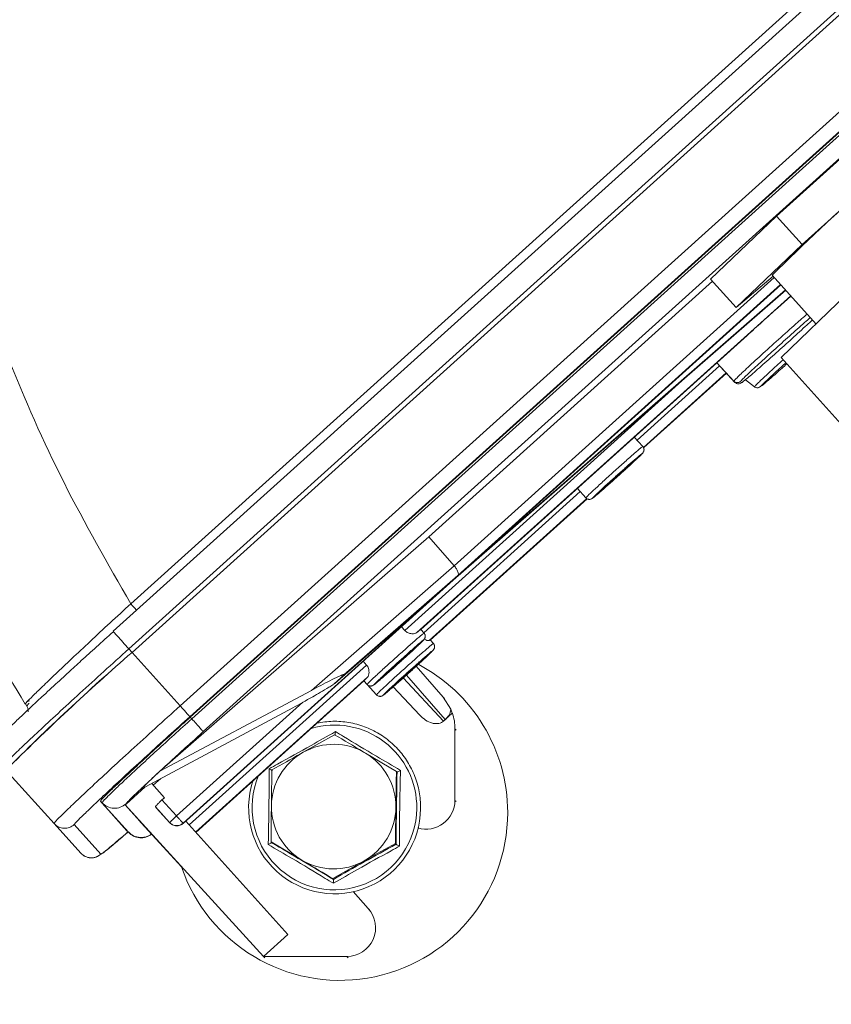
# Model space of a CAD drawing. Units: millimetres. Extents: x 4290 to 8402, y 2756 to 5612.
# Drawn here: x 4370 to 4455, y 5004 to 5107 of the extents above; entities that cross this region are included whole.
import ezdxf

# ---------------------------------------------------------------- set-up
doc = ezdxf.new("R2010")
doc.units = ezdxf.units.MM

msp = doc.modelspace()

# ---------------------------------------------------------------- linework, layer by layer
at = {"color": 7, "linetype": 'Continuous', "lineweight": 15}
for p, q in [((4578.3, 5222.05), (4379.92, 5043.38)), ((4580.28, 5219.85), (4381.9, 5041.18)), ((4381.9, 5041.18), (4580.05, 5219.64)), ((4586.13, 5212.89), (4387.98, 5034.42)), ((4463.35, 5099.46), (4449.19, 5086.71)), ((4466.03, 5096.49), (4451.87, 5083.74)), ((4449.19, 5086.71), (4442.31, 5080.12)), ((4449.19, 5086.71), (4451.87, 5083.74)), ((4451.87, 5083.74), (4444.98, 5077.15)), ((4442.31, 5080.12), (4444.98, 5077.15)), ((4444.98, 5077.15), (4448.84, 5080.42)), ((4448.74, 5080.53), (4453.32, 5075.44)), ((4412.9, 5053.24), (4442.51, 5079.9)), ((4449.64, 5079.53), (4417.44, 5050.52)), ((4415.42, 5048.71), (4450.15, 5078.96)), ((4450.12, 5078.99), (4417.44, 5050.52)), ((4450.69, 5078.36), (4449.33, 5077.14)), ((4449.67, 5071.95), (4456.55, 5078.54)), ((4446.11, 5074.23), (4412.05, 5043.56)), ((4460.37, 5060.06), (4449.67, 5071.95)), ((4442.95, 5071.39), (4444.85, 5069.35)), ((4435.33, 5062.55), (4443.96, 5070.31)), ((4445.95, 5069.63), (4446.89, 5068.89)), ((4435.23, 5062.66), (4434.34, 5063.64)), ((4428.4, 5058.29), (4429.28, 5057.3)), ((4413.04, 5042.47), (4429.41, 5057.21)), ((4384.8, 5028.77), (4412.9, 5053.24)), ((4412.9, 5053.24), (4415.54, 5050.22)), ((4387.25, 5023.34), (4415.44, 5048.72)), ((4404, 5038.83), (4415.91, 5049.2)), ((4413.92, 5047.4), (4387.23, 5023.36)), ((4403.05, 5037.94), (4413.92, 5047.4)), ((4379.92, 5043.38), (4379.98, 5043.31)), ((4410.38, 5043.46), (4410.02, 5043.85)), ((4412.39, 5043.19), (4412.05, 5043.56)), ((4413.36, 5042.1), (4413.03, 5042.48)), ((4406.39, 5039.86), (4406.04, 5040.26)), ((4414.39, 5036.49), (4411.57, 5039.74)), ((4388.55, 5022.4), (4406.11, 5038.21)), ((4404, 5038.83), (4403.06, 5037.95)), ((4406.11, 5038.21), (4406.45, 5037.83)), ((4384.8, 5028.77), (4400.63, 5037.22)), ((4406.45, 5037.83), (4407.42, 5036.75)), ((4409.17, 5037.6), (4411.95, 5034.62)), ((4409.17, 5037.59), (4411.95, 5034.62)), ((4370.93, 5036.01), (4370.75, 5035.78)), ((4370.93, 5036.01), (4371.19, 5036.14)), ((4414.39, 5036.49), (4415.19, 5035.24)), ((4370.92, 5035.58), (4370.78, 5035.81)), ((4398.68, 5035.4), (4382.78, 5026.88)), ((4415.34, 5034.84), (4415.19, 5035.24)), ((4414.41, 5034), (4414.59, 5034.16)), ((4414.59, 5034.16), (4415.34, 5034.84)), ((4415.61, 5033.22), (4415.62, 5025.74)), ((4403.05, 5032.58), (4399.77, 5030.76)), ((4409.5, 5028.75), (4406.27, 5030.67)), ((4368.74, 5028.9), (4373.76, 5023.32)), ((4382.78, 5026.88), (4384.8, 5028.77)), ((4409.57, 5028.68), (4409.5, 5028.75)), ((4384.12, 5027.32), (4384.89, 5028.01)), ((4381.29, 5025.36), (4383.28, 5027.15)), ((4383.95, 5027.51), (4385.29, 5026.02)), ((4378.59, 5025.66), (4381.37, 5022.57)), ((4385.29, 5026.02), (4385.02, 5025.78)), ((4381.29, 5025.36), (4381.19, 5025.26)), ((4383.94, 5022.21), (4381.19, 5025.27)), ((4381.19, 5025.26), (4395.63, 5009.46)), ((4384.45, 5024.92), (4384.34, 5025.05)), ((4384.34, 5025.05), (4385.82, 5023.43)), ((4384.45, 5024.92), (4385.84, 5023.4)), ((4382.74, 5023.52), (4382.67, 5023.6)), ((4376.54, 5020.24), (4373.76, 5023.32)), ((4381.53, 5022.41), (4381.37, 5022.57)), ((4382.76, 5023.5), (4382.74, 5023.52)), ((4382.76, 5023.5), (4382.84, 5023.41)), ((4387.05, 5018.81), (4382.84, 5023.41)), ((4387.5, 5023.56), (4398.15, 5011.74)), ((4383.92, 5022.24), (4383.94, 5022.21)), ((4396.41, 5021.41), (4399.62, 5019.5)), ((4396.47, 5021.34), (4396.41, 5021.41)), ((4409.47, 5021.17), (4409.4, 5021.24)), ((4402.86, 5017.58), (4406.12, 5019.42)), ((4402.92, 5017.5), (4402.86, 5017.58)), ((4404.98, 5016.23), (4406.56, 5014.47)), ((4406.68, 5014.33), (4406.56, 5014.47)), ((4395.63, 5009.46), (4398.15, 5011.74)), ((4395.75, 5009.32), (4395.63, 5009.46)), ((4404.33, 5009.46), (4395.63, 5009.46))]:
    msp.add_line(p, q, dxfattribs=at)
at = {"color": 8, "linetype": 'Continuous', "lineweight": 0}
for p, q in [((4381.77, 5046.25), (4577.7, 5222.72)), ((4381.56, 5041.55), (4579.95, 5220.23)), ((4588.77, 5214.96), (4388.14, 5034.25)), ((4386.92, 5035.6), (4585.07, 5214.07)), ((4586.09, 5212.94), (4387.94, 5034.47)), ((4589.98, 5213.62), (4389.34, 5032.91)), ((4415.54, 5050.22), (4448.94, 5080.3)), ((4415.91, 5049.2), (4449.62, 5079.55)), ((4411.65, 5043.24), (4450.67, 5078.39)), ((4415.44, 5048.72), (4450.15, 5078.96)), ((4434.64, 5063.31), (4443.25, 5071.07)), ((4442.95, 5071.39), (4444.74, 5069.48)), ((4435.3, 5062.56), (4443.93, 5070.34)), ((4410.38, 5043.46), (4439.29, 5069.5)), ((4444.85, 5069.35), (4444.74, 5069.48)), ((4445.55, 5069.32), (4445.44, 5069.45)), ((4412.35, 5043.23), (4428.7, 5057.96)), ((4412.94, 5042.42), (4429.38, 5057.23)), ((4400.63, 5037.22), (4415.54, 5050.22)), ((4413.92, 5047.4), (4403.06, 5037.95)), ((4381.9, 5041.18), (4381.56, 5041.55)), ((4381.9, 5041.18), (4386.92, 5035.6)), ((4387.86, 5023.17), (4406.39, 5039.86)), ((4406.47, 5038.58), (4388.53, 5022.42)), ((4414.41, 5034), (4410.21, 5038.51)), ((4410.54, 5038.81), (4414.59, 5034.16)), ((4386.55, 5024.11), (4399.73, 5035.98)), ((4414.51, 5036.36), (4414.39, 5036.49)), ((4388.14, 5034.25), (4387.98, 5034.42)), ((4415.61, 5033.22), (4415.74, 5033.08)), ((4378.59, 5025.66), (4378.75, 5025.49)), ((4385.02, 5025.78), (4386.55, 5024.11)), ((4415.74, 5025.61), (4415.62, 5025.74)), ((4378.75, 5025.49), (4381.53, 5022.41)), ((4381.27, 5025.38), (4381.29, 5025.36)), ((4375.87, 5023.21), (4378.65, 5020.13)), ((4385.84, 5023.4), (4385.82, 5023.43)), ((4387.23, 5023.36), (4387.25, 5023.34)), ((4404.33, 5009.46), (4404.45, 5009.32))]:
    msp.add_line(p, q, dxfattribs=at)
at = {"color": 7, "linetype": 'Continuous', "lineweight": 15, "flags": 128}
for points in [[(4434.44, 5061.29), (4434.42, 5061.25), (4434.35, 5061.18)], [(4407.97, 5038.54), (4408.09, 5038.67), (4408.47, 5039.03), (4409.04, 5039.56), (4409.72, 5040.17), (4410.41, 5040.78), (4410.99, 5041.3), (4411.39, 5041.64), (4411.53, 5041.75), (4411.41, 5041.61), (4411.03, 5041.26), (4410.46, 5040.73), (4409.78, 5040.11), (4409.09, 5039.5), (4408.51, 5038.98), (4408.11, 5038.65), (4407.97, 5038.54)]]:
    msp.add_lwpolyline(points, dxfattribs=at)
at = {"color": 7, "linetype": 'Continuous', "lineweight": 15}
for centre, radius, start, end in [((4661.23, 4865.52), 302.3, 129.3542, 134.663), ((4446.74, 5042.36), 22.34, 130.6668, 135.7993), ((4413.81, 5040.92), 3.18, 123.6053, 132.9389), ((4413.15, 5042.2), 0.307, 113.1778, 133.9945), ((4534.6, 4864.28), 233.69, 130.801, 135.2159), ((4567.95, 4828.53), 282.55, 131.1828, 134.834), ((4403.62, 5024.46), 17.5, 0, 62.664), ((4408.56, 5036.18), 3.18, 131.0782, 140.4118), ((4413.53, 5035.46), 1.68, 309.1107, 352.2606), ((4410.62, 5033.22), 5, 0.004, 18.971), ((4402.95, 5025.09), 6.5, 59.2659, 119.2653), ((4402.95, 5025.09), 6.5, 119.2623, 179.2553), ((4402.95, 5025.09), 6.5, 359.2555, 59.2632), ((4403.05, 5024.97), 8.98, 161.8395, 359.4195), ((4412.61, 5025.74), 3, 253.2718, 0.0038), ((4402.95, 5025.09), 6.5, 179.2555, 239.2632), ((4402.95, 5025.09), 6.5, 299.2623, 359.2553), ((4403.62, 5024.46), 17.5, 198.8292, 0), ((4402.95, 5025.09), 6.5, 239.2659, 299.2653), ((4404.33, 5012.46), 3, 270.0101, 42.0006)]:
    msp.add_arc(centre, radius, start, end, dxfattribs=at)
at = {"color": 8, "linetype": 'Continuous', "lineweight": 0}
for start, end in [(359.2573, 106.3433), (157.6842, 359.2664)]:
    msp.add_arc((4403.03, 5025), 8.6, start, end, dxfattribs=at)
at = {"color": 7, "linetype": 'Continuous', "lineweight": 15}
for points, knots in [([(4370.75, 5035.78), (4368.46, 5039.6), (4364.01, 5047.04), (4358.49, 5058.45), (4354.87, 5067.23), (4352.65, 5073.38), (4351.43, 5076.97), (4350.3, 5080.51), (4349.27, 5084), (4348.33, 5087.43), (4347.47, 5090.8), (4346.2, 5096.14), (4344.73, 5103.47), (4343.35, 5112.79), (4342.45, 5121.99), (4342, 5131.05), (4341.99, 5139.93), (4342.38, 5148.62), (4343.29, 5158.67), (4344.97, 5170.03), (4347.73, 5182.6), (4351.29, 5194.79), (4355.58, 5206.55), (4361.09, 5219.01), (4368.05, 5232.04), (4376.73, 5245.38), (4386.38, 5257.94), (4393.62, 5265.56), (4397.23, 5269.35)], [0, 0, 0, 0, 0.052653, 0.102561, 0.149724, 0.16499, 0.179944, 0.194587, 0.208918, 0.222939, 0.236647, 0.250045, 0.287897, 0.325038, 0.361468, 0.397187, 0.432194, 0.46649, 0.500075, 0.55147, 0.602166, 0.652163, 0.70146, 0.750059, 0.813136, 0.875818, 0.938106, 1, 1, 1, 1]), ([(4452.94, 5075.87), (4452.75, 5075.7), (4452.34, 5075.32), (4451.37, 5074.43), (4449.99, 5073.17), (4448.59, 5071.92), (4447.56, 5071.02), (4446.86, 5070.4), (4446.28, 5069.9), (4445.72, 5069.43), (4445.62, 5069.36), (4445.55, 5069.32)], [0, 0, 0, 0, 0.07478, 0.161938, 0.323848, 0.485757, 0.572915, 0.661924, 0.750932, 0.838091, 1, 1, 1, 1]), ([(4450.27, 5071.28), (4450.1, 5071.13), (4449.7, 5070.77), (4449.13, 5070.27), (4448.57, 5069.77), (4448.11, 5069.38), (4447.66, 5069), (4447.58, 5068.95), (4447.53, 5068.92)], [0, 0, 0, 0, 0.10878, 0.259832, 0.41409, 0.568348, 0.7194, 1, 1, 1, 1]), ([(4446.89, 5068.89), (4446.92, 5068.87), (4446.97, 5068.84), (4447.09, 5068.79), (4447.17, 5068.79), (4447.22, 5068.79)], [0, 0, 0, 0, 0.269971, 0.525105, 1, 1, 1, 1]), ([(4447.22, 5068.79), (4447.22, 5068.79), (4447.27, 5068.78), (4447.43, 5068.85), (4447.5, 5068.91), (4447.56, 5068.95)], [0, 0, 0, 0, 0.00273, 0.191286, 1, 1, 1, 1]), ([(4435.31, 5062.13), (4435.32, 5062.13), (4435.32, 5062.15), (4435.34, 5062.19), (4435.35, 5062.25), (4435.36, 5062.35), (4435.34, 5062.46), (4435.29, 5062.57), (4435.25, 5062.63), (4435.22, 5062.66)], [0, 0, 0, 0, 0.039469, 0.129396, 0.234633, 0.385278, 0.639304, 0.806701, 1, 1, 1, 1]), ([(4429.99, 5057.27), (4430.03, 5057.3), (4430.09, 5057.34), (4430.42, 5057.62), (4430.76, 5057.91), (4431.18, 5058.28), (4431.79, 5058.82), (4432.63, 5059.57), (4433.46, 5060.32), (4434.06, 5060.87), (4434.47, 5061.25), (4434.8, 5061.56), (4435.11, 5061.86), (4435.16, 5061.92), (4435.19, 5061.95)], [0, 0, 0, 0, 0.119721, 0.184836, 0.25, 0.315115, 0.380279, 0.5, 0.619721, 0.684836, 0.75, 0.815115, 0.880279, 1, 1, 1, 1]), ([(4433.04, 5059.94), (4433.07, 5059.97), (4433.29, 5060.17), (4433.68, 5060.52), (4434.17, 5060.97), (4434.59, 5061.36), (4434.94, 5061.69), (4435.16, 5061.92), (4435.24, 5062), (4435.3, 5062.1), (4435.31, 5062.12), (4435.31, 5062.13)], [0, 0, 0, 0, 0.029127, 0.183088, 0.337074, 0.491086, 0.650677, 0.828491, 0.973801, 0.99517, 1, 1, 1, 1]), ([(4434.31, 5061.17), (4434.31, 5061.17), (4434.31, 5061.17), (4434.26, 5061.14), (4434.08, 5060.98), (4433.68, 5060.64), (4433.17, 5060.19), (4432.58, 5059.67), (4432, 5059.14), (4431.49, 5058.66), (4431.1, 5058.3), (4430.89, 5058.1), (4430.87, 5058.07), (4430.86, 5058.06)], [0, 0, 0, 0, 0.010188, 0.063425, 0.171051, 0.278667, 0.386195, 0.493972, 0.601796, 0.709595, 0.817238, 0.924805, 1, 1, 1, 1]), ([(4429.82, 5057.17), (4429.83, 5057.18), (4429.95, 5057.22), (4429.97, 5057.26), (4430.21, 5057.43), (4430.52, 5057.71), (4431, 5058.12), (4431.48, 5058.55), (4432.02, 5059.02), (4432.55, 5059.5), (4432.88, 5059.8), (4433.04, 5059.94)], [0, 0, 0, 0, 0.0104891, 0.1051079, 0.2117301, 0.3869807, 0.515543, 0.64285, 0.7699852, 0.897013, 1, 1, 1, 1]), ([(4429.28, 5057.31), (4429.33, 5057.27), (4429.41, 5057.19), (4429.54, 5057.15), (4429.64, 5057.14), (4429.72, 5057.14), (4429.79, 5057.16), (4429.81, 5057.17), (4429.82, 5057.17)], [0, 0, 0, 0, 0.285117, 0.49049, 0.627561, 0.733484, 0.905276, 1, 1, 1, 1]), ([(4415.54, 5050.22), (4415.58, 5050.17), (4415.67, 5050.06), (4415.78, 5049.9), (4415.87, 5049.74), (4415.95, 5049.55), (4416, 5049.34), (4415.94, 5049.24), (4415.91, 5049.2)], [0, 0, 0, 0, 0.1273304, 0.2544669, 0.3753051, 0.5035645, 0.7516243, 1, 1, 1, 1]), ([(4379.95, 5043.34), (4379.36, 5042.81), (4378.22, 5041.79), (4376.65, 5040.36), (4375.31, 5039.13), (4373.91, 5037.85), (4372.56, 5036.6), (4371.26, 5035.4), (4370.16, 5034.35), (4369.47, 5033.72), (4368.78, 5032.96), (4368.18, 5032.02), (4367.93, 5030.97), (4368.05, 5030.02), (4368.31, 5029.58), (4368.44, 5029.35)], [0, 0, 0, 0, 0.096256, 0.183249, 0.2609, 0.329248, 0.437894, 0.526177, 0.620599, 0.721546, 0.776314, 0.839139, 0.913147, 0.955013, 1, 1, 1, 1]), ([(4411.65, 5043.24), (4411.58, 5043.2), (4411.44, 5043.12), (4411.11, 5043.11), (4410.79, 5043.18), (4410.54, 5043.3), (4410.43, 5043.41), (4410.38, 5043.46)], [0, 0, 0, 0, 0.2499626, 0.5000731, 0.7497058, 0.8788625, 1, 1, 1, 1]), ([(4412.48, 5042.66), (4412.48, 5042.66), (4412.48, 5042.68), (4412.5, 5042.72), (4412.51, 5042.78), (4412.52, 5042.88), (4412.5, 5042.99), (4412.46, 5043.1), (4412.41, 5043.16), (4412.39, 5043.19)], [0, 0, 0, 0, 0.039469, 0.129396, 0.234633, 0.385278, 0.639304, 0.806701, 1, 1, 1, 1]), ([(4407.15, 5037.8), (4407.19, 5037.82), (4407.25, 5037.86), (4407.58, 5038.15), (4407.93, 5038.44), (4408.35, 5038.81), (4408.96, 5039.35), (4409.79, 5040.09), (4410.62, 5040.85), (4411.22, 5041.4), (4411.63, 5041.78), (4411.96, 5042.09), (4412.27, 5042.39), (4412.32, 5042.45), (4412.35, 5042.48)], [0, 0, 0, 0, 0.119721, 0.184836, 0.25, 0.315115, 0.380279, 0.5, 0.619721, 0.684836, 0.75, 0.815115, 0.880279, 1, 1, 1, 1]), ([(4410.2, 5040.47), (4410.23, 5040.5), (4410.45, 5040.7), (4410.84, 5041.05), (4411.33, 5041.5), (4411.75, 5041.89), (4412.1, 5042.22), (4412.33, 5042.45), (4412.4, 5042.53), (4412.46, 5042.63), (4412.47, 5042.65), (4412.48, 5042.66)], [0, 0, 0, 0, 0.029127, 0.183088, 0.337074, 0.491086, 0.650677, 0.828491, 0.973801, 0.99517, 1, 1, 1, 1]), ([(4412.42, 5042.56), (4412.47, 5042.53), (4412.62, 5042.44), (4412.82, 5042.39), (4412.9, 5042.41), (4412.94, 5042.42)], [0, 0, 0, 0, 0.199916, 0.600014, 1, 1, 1, 1]), ([(4413.45, 5041.57), (4413.45, 5041.58), (4413.46, 5041.59), (4413.47, 5041.63), (4413.49, 5041.7), (4413.5, 5041.8), (4413.48, 5041.91), (4413.43, 5042.02), (4413.39, 5042.08), (4413.36, 5042.11)], [0, 0, 0, 0, 0.039469, 0.129396, 0.234633, 0.385278, 0.639304, 0.806701, 1, 1, 1, 1]), ([(4408.12, 5036.72), (4408.16, 5036.74), (4408.23, 5036.78), (4408.56, 5037.06), (4408.9, 5037.36), (4409.32, 5037.73), (4409.93, 5038.27), (4410.77, 5039.01), (4411.6, 5039.76), (4412.2, 5040.32), (4412.61, 5040.69), (4412.94, 5041), (4413.25, 5041.31), (4413.3, 5041.36), (4413.33, 5041.4)], [0, 0, 0, 0, 0.119721, 0.184836, 0.25, 0.315115, 0.380279, 0.5, 0.619721, 0.684836, 0.75, 0.815115, 0.880279, 1, 1, 1, 1]), ([(4411.17, 5039.38), (4411.21, 5039.42), (4411.43, 5039.62), (4411.82, 5039.97), (4412.31, 5040.42), (4412.73, 5040.81), (4413.07, 5041.14), (4413.3, 5041.36), (4413.38, 5041.44), (4413.44, 5041.54), (4413.45, 5041.57), (4413.45, 5041.57)], [0, 0, 0, 0, 0.029127, 0.183088, 0.337074, 0.491086, 0.650677, 0.828491, 0.973801, 0.99517, 1, 1, 1, 1]), ([(4406.99, 5037.7), (4407, 5037.71), (4407.11, 5037.74), (4407.14, 5037.79), (4407.37, 5037.96), (4407.69, 5038.24), (4408.16, 5038.65), (4408.65, 5039.08), (4409.18, 5039.55), (4409.71, 5040.03), (4410.05, 5040.33), (4410.2, 5040.47)], [0, 0, 0, 0, 0.0104891, 0.1051079, 0.2117301, 0.3869807, 0.515543, 0.64285, 0.7699852, 0.897013, 1, 1, 1, 1]), ([(4412.45, 5040.61), (4412.45, 5040.61), (4412.45, 5040.61), (4412.4, 5040.58), (4412.21, 5040.43), (4411.82, 5040.09), (4411.3, 5039.63), (4410.72, 5039.11), (4410.14, 5038.58), (4409.62, 5038.11), (4409.23, 5037.75), (4409.03, 5037.54), (4409.01, 5037.52), (4409, 5037.5)], [0, 0, 0, 0, 0.0101881, 0.0634253, 0.1710512, 0.2786668, 0.3861954, 0.4939715, 0.6017958, 0.7095951, 0.8172375, 0.9248047, 1, 1, 1, 1]), ([(4406.39, 5039.86), (4406.43, 5039.81), (4406.52, 5039.69), (4406.62, 5039.42), (4406.66, 5039.1), (4406.61, 5038.77), (4406.52, 5038.64), (4406.47, 5038.58)], [0, 0, 0, 0, 0.121125, 0.250293, 0.499926, 0.750037, 1, 1, 1, 1]), ([(4407.96, 5036.62), (4407.97, 5036.62), (4408.08, 5036.66), (4408.11, 5036.71), (4408.35, 5036.88), (4408.66, 5037.15), (4409.13, 5037.56), (4409.62, 5037.99), (4410.16, 5038.47), (4410.69, 5038.94), (4411.02, 5039.25), (4411.17, 5039.38)], [0, 0, 0, 0, 0.010489, 0.105108, 0.21173, 0.386981, 0.515543, 0.64285, 0.769985, 0.897013, 1, 1, 1, 1]), ([(4400.63, 5037.22), (4401.29, 5037.57), (4402.27, 5038.09), (4403.32, 5038.6), (4403.8, 5038.81), (4404, 5038.89), (4404.04, 5038.88), (4404.03, 5038.85), (4404.01, 5038.84), (4404, 5038.83)], [0, 0, 0, 0, 0.500225, 0.750337, 0.875362, 0.955649, 0.981005, 0.990989, 1, 1, 1, 1]), ([(4403.06, 5037.95), (4403.05, 5037.94), (4403.03, 5037.92), (4402.96, 5037.87), (4402.76, 5037.73), (4401.97, 5037.23), (4400.56, 5036.43), (4399.37, 5035.77), (4398.68, 5035.4)], [0, 0, 0, 0, 0.009007, 0.01899, 0.044356, 0.124702, 0.499523, 1, 1, 1, 1]), ([(4406.44, 5037.84), (4406.49, 5037.79), (4406.57, 5037.72), (4406.7, 5037.68), (4406.8, 5037.67), (4406.88, 5037.67), (4406.95, 5037.69), (4406.98, 5037.7), (4406.99, 5037.7)], [0, 0, 0, 0, 0.2851172, 0.4904896, 0.6275613, 0.7334844, 0.9052756, 1, 1, 1, 1]), ([(4407.42, 5036.75), (4407.47, 5036.71), (4407.55, 5036.64), (4407.68, 5036.6), (4407.77, 5036.59), (4407.86, 5036.59), (4407.92, 5036.6), (4407.95, 5036.61), (4407.96, 5036.62)], [0, 0, 0, 0, 0.285117, 0.49049, 0.627561, 0.733484, 0.905276, 1, 1, 1, 1]), ([(4370.92, 5035.58), (4370.98, 5035.48), (4371.07, 5035.29), (4371.06, 5035.08), (4371.06, 5034.99)], [0, 0, 0, 0, 0.564965, 1, 1, 1, 1]), ([(4387.98, 5034.42), (4387.4, 5033.9), (4386.2, 5032.82), (4384.43, 5031.21), (4382.74, 5029.65), (4381.23, 5028.25), (4380.01, 5027.11), (4379.16, 5026.29), (4378.66, 5025.78), (4378.61, 5025.7), (4378.59, 5025.66)], [0, 0, 0, 0, 0.116516, 0.240011, 0.368641, 0.5, 0.631359, 0.759989, 0.883484, 1, 1, 1, 1]), ([(4412.03, 5024.87), (4412.03, 5025.18), (4412.01, 5026.05), (4411.74, 5027.46), (4411.13, 5029.04), (4410.23, 5030.48), (4409.08, 5031.72), (4407.72, 5032.73), (4406.2, 5033.47), (4404.56, 5033.91), (4402.87, 5034.05), (4401.76, 5033.89), (4401.22, 5033.8)], [0, 0, 0, 0, 0.056861, 0.161717, 0.266682, 0.371647, 0.476612, 0.581576, 0.686541, 0.791505, 0.89647, 1, 1, 1, 1]), ([(4411.95, 5034.62), (4412.14, 5034.44), (4412.52, 5034.08), (4413.12, 5033.81), (4413.61, 5033.73), (4413.92, 5033.76), (4414.2, 5033.84), (4414.34, 5033.95), (4414.41, 5034)], [0, 0, 0, 0, 0.282567, 0.563849, 0.692734, 0.805781, 0.905642, 1, 1, 1, 1]), ([(4414.91, 5034.52), (4414.89, 5034.49), (4414.87, 5034.46), (4414.86, 5034.42), (4414.86, 5034.41), (4414.86, 5034.41), (4414.86, 5034.41)], [0, 0, 0, 0, 0.645346, 0.84404, 0.923954, 1, 1, 1, 1]), ([(4403.12, 5032.51), (4403.12, 5032.52), (4403.12, 5032.53), (4403.12, 5032.61), (4403.12, 5032.74), (4403.13, 5032.85), (4403.13, 5032.91), (4403.13, 5032.91)], [0, 0, 0, 0, 0.23614, 0.471311, 0.732321, 0.993287, 1, 1, 1, 1]), ([(4406.27, 5030.67), (4406.19, 5030.72), (4405.1, 5031.37), (4404.04, 5032), (4403.05, 5032.58)], [0, 0, 0, 0, 0.0702148, 1, 1, 1, 1]), ([(4399.77, 5030.76), (4399.69, 5030.71), (4398.59, 5030.09), (4397.51, 5029.48), (4396.5, 5028.92)], [0, 0, 0, 0, 0.070215, 1, 1, 1, 1]), ([(4396.23, 5029.04), (4396.23, 5029.04), (4396.28, 5029.01), (4396.37, 5028.96), (4396.48, 5028.89), (4396.55, 5028.85), (4396.56, 5028.85), (4396.57, 5028.84)], [0, 0, 0, 0, 0.006713, 0.267679, 0.528689, 0.76386, 1, 1, 1, 1]), ([(4396.5, 5028.92), (4396.49, 5027.98), (4396.47, 5026.75), (4396.45, 5025.48), (4396.45, 5025.17)], [0, 0, 0, 0, 0.758149, 1, 1, 1, 1]), ([(4409.45, 5025), (4409.45, 5025.31), (4409.47, 5026.58), (4409.49, 5027.81), (4409.5, 5028.75)], [0, 0, 0, 0, 0.2418514, 1, 1, 1, 1]), ([(4409.57, 5028.68), (4409.57, 5028.68), (4409.58, 5028.68), (4409.66, 5028.72), (4409.78, 5028.79), (4409.87, 5028.84), (4409.93, 5028.87), (4409.93, 5028.87)], [0, 0, 0, 0, 0.2361399, 0.4713108, 0.7323209, 0.9932871, 1, 1, 1, 1]), ([(4384.34, 5025.05), (4384.33, 5025.06), (4384.33, 5025.07), (4384.38, 5025.15), (4384.48, 5025.26), (4384.62, 5025.4), (4384.78, 5025.56), (4384.92, 5025.7), (4385.02, 5025.78)], [0, 0, 0, 0, 0.1403776, 0.2805198, 0.5001713, 0.627689, 0.7554905, 1, 1, 1, 1]), ([(4396.45, 5025.17), (4396.44, 5024.18), (4396.42, 5022.91), (4396.41, 5021.69), (4396.41, 5021.41)], [0, 0, 0, 0, 0.7762867, 1, 1, 1, 1]), ([(4409.4, 5021.24), (4409.41, 5021.52), (4409.42, 5022.75), (4409.43, 5024.02), (4409.45, 5025)], [0, 0, 0, 0, 0.2237133, 1, 1, 1, 1]), ([(4376.75, 5020.04), (4376.93, 5019.94), (4377.28, 5019.74), (4377.93, 5019.75), (4378.34, 5019.92), (4378.72, 5020.16), (4379.1, 5020.44), (4379.48, 5020.76), (4380.12, 5021.3), (4380.78, 5021.86), (4381.34, 5022.34), (4381.48, 5022.46)], [0, 0, 0, 0, 0.0697998, 0.1359047, 0.2643535, 0.3831332, 0.485814, 0.5909161, 0.7397878, 0.9341887, 1, 1, 1, 1]), ([(4378.65, 5020.13), (4378.71, 5020.16), (4378.84, 5020.21), (4379.7, 5020.92), (4380.61, 5021.68), (4381.34, 5022.31), (4381.49, 5022.44)], [0, 0, 0, 0, 0.302729, 0.612017, 0.921306, 1, 1, 1, 1]), ([(4381.56, 5022.41), (4381.66, 5022.32), (4381.86, 5022.14), (4382.21, 5021.96), (4382.58, 5021.87), (4383.07, 5021.85), (4383.56, 5021.97), (4383.83, 5022.15), (4383.93, 5022.22)], [0, 0, 0, 0, 0.135278, 0.268518, 0.402049, 0.538457, 0.826553, 1, 1, 1, 1]), ([(4396.12, 5021.13), (4396.12, 5021.13), (4396.17, 5021.16), (4396.27, 5021.22), (4396.38, 5021.28), (4396.46, 5021.33), (4396.47, 5021.33), (4396.47, 5021.34)], [0, 0, 0, 0, 0.006713, 0.267679, 0.528689, 0.76386, 1, 1, 1, 1]), ([(4406.12, 5019.42), (4406.2, 5019.46), (4407.31, 5020.08), (4408.39, 5020.68), (4409.4, 5021.24)], [0, 0, 0, 0, 0.0702148, 1, 1, 1, 1]), ([(4409.47, 5021.17), (4409.47, 5021.17), (4409.49, 5021.16), (4409.56, 5021.11), (4409.68, 5021.05), (4409.77, 5020.99), (4409.82, 5020.96), (4409.82, 5020.96)], [0, 0, 0, 0, 0.23614, 0.471311, 0.732321, 0.993287, 1, 1, 1, 1]), ([(4399.62, 5019.5), (4399.7, 5019.46), (4400.79, 5018.81), (4401.86, 5018.17), (4402.86, 5017.58)], [0, 0, 0, 0, 0.0702148, 1, 1, 1, 1]), ([(4402.92, 5017.09), (4402.92, 5017.09), (4402.92, 5017.15), (4402.92, 5017.26), (4402.92, 5017.39), (4402.92, 5017.48), (4402.92, 5017.5), (4402.92, 5017.5)], [0, 0, 0, 0, 0.006713, 0.267679, 0.528689, 0.76386, 1, 1, 1, 1])]:
    msp.add_open_spline(points, degree=3, knots=knots, dxfattribs=at)
at = {"color": 8, "linetype": 'Continuous', "lineweight": 0}
for points, knots in [([(4407.27, 5259.11), (4403.96, 5255.62), (4397.33, 5248.64), (4388.53, 5237.16), (4380.65, 5225.05), (4373.81, 5212.31), (4368.05, 5199.06), (4363.41, 5185.37), (4359.92, 5171.35), (4357.61, 5157.08), (4356.49, 5142.68), (4356.56, 5128.23), (4357.84, 5113.84), (4360.3, 5099.6), (4363.94, 5085.62), (4368.74, 5072), (4374.58, 5058.77), (4379.37, 5050.43), (4381.77, 5046.25)], [0, 0, 0, 0, 0.062517, 0.124982, 0.187474, 0.249966, 0.31246, 0.374956, 0.437453, 0.499952, 0.562452, 0.624954, 0.687458, 0.749964, 0.812471, 0.87498, 0.937489, 1, 1, 1, 1]), ([(4444.74, 5069.48), (4444.8, 5069.56), (4444.92, 5069.71), (4445.99, 5070.72), (4447.54, 5072.15), (4449.38, 5073.82), (4451.13, 5075.39), (4452.01, 5076.15), (4452.38, 5076.48)], [0, 0, 0, 0, 0.173722, 0.347445, 0.521167, 0.694889, 0.868612, 1, 1, 1, 1]), ([(4445.44, 5069.45), (4445.49, 5069.51), (4445.56, 5069.61), (4446.09, 5070.12), (4446.64, 5070.63), (4447.33, 5071.27), (4448.34, 5072.2), (4449.73, 5073.46), (4451.12, 5074.7), (4452.11, 5075.58), (4452.53, 5075.94), (4452.72, 5076.11)], [0, 0, 0, 0, 0.161909, 0.249068, 0.338076, 0.427085, 0.514243, 0.676152, 0.838062, 0.92522, 1, 1, 1, 1]), ([(4446.89, 5068.89), (4446.94, 5068.96), (4447.04, 5069.08), (4447.91, 5069.9), (4448.92, 5070.84), (4449.65, 5071.5), (4449.88, 5071.71)], [0, 0, 0, 0, 0.288418, 0.576835, 0.865253, 1, 1, 1, 1]), ([(4447.53, 5068.92), (4447.57, 5068.97), (4447.63, 5069.04), (4448.05, 5069.45), (4448.49, 5069.86), (4449.04, 5070.37), (4449.6, 5070.88), (4450, 5071.24), (4450.17, 5071.4)], [0, 0, 0, 0, 0.2806, 0.431652, 0.58591, 0.740168, 0.89122, 1, 1, 1, 1]), ([(4435.19, 5061.95), (4435.15, 5061.93), (4435.09, 5061.89), (4434.75, 5061.61), (4434.41, 5061.31), (4433.99, 5060.95), (4433.38, 5060.41), (4432.55, 5059.66), (4431.72, 5058.91), (4431.11, 5058.36), (4430.71, 5057.98), (4430.38, 5057.67), (4430.06, 5057.36), (4430.02, 5057.31), (4429.99, 5057.27)], [0, 0, 0, 0, 0.119721, 0.184836, 0.25, 0.315115, 0.380279, 0.5, 0.619721, 0.684836, 0.75, 0.815115, 0.880279, 1, 1, 1, 1]), ([(4381.77, 5046.25), (4381.04, 5045.58), (4379.59, 5044.24), (4377.5, 5042.3), (4375.57, 5040.49), (4373.88, 5038.89), (4372.5, 5037.58), (4371.46, 5036.56), (4371.11, 5036.19), (4370.93, 5036.01)], [0, 0, 0, 0, 0.1429631, 0.2859474, 0.4288986, 0.5718429, 0.7146366, 0.8572924, 1, 1, 1, 1]), ([(4379.98, 5043.31), (4379.99, 5043.29), (4380.03, 5043.25), (4380.37, 5042.88), (4380.91, 5042.28), (4381.35, 5041.79), (4381.56, 5041.55)], [0, 0, 0, 0, 0.1386416, 0.4257611, 0.7128805, 1, 1, 1, 1]), ([(4412.35, 5042.48), (4412.31, 5042.46), (4412.25, 5042.42), (4411.92, 5042.14), (4411.57, 5041.84), (4411.15, 5041.47), (4410.54, 5040.93), (4409.71, 5040.19), (4408.88, 5039.44), (4408.28, 5038.88), (4407.87, 5038.51), (4407.54, 5038.2), (4407.23, 5037.89), (4407.18, 5037.84), (4407.15, 5037.8)], [0, 0, 0, 0, 0.119721, 0.184836, 0.25, 0.315115, 0.380279, 0.5, 0.619721, 0.684836, 0.75, 0.815115, 0.880279, 1, 1, 1, 1]), ([(4381.56, 5041.55), (4380.69, 5040.76), (4378.94, 5039.18), (4376.43, 5036.89), (4374.12, 5034.78), (4372.11, 5032.91), (4370.46, 5031.36), (4369.27, 5030.22), (4368.6, 5029.55), (4368.53, 5029.44), (4368.51, 5029.41)], [0, 0, 0, 0, 0.133413, 0.266826, 0.400238, 0.533651, 0.667064, 0.800477, 0.933889, 1, 1, 1, 1]), ([(4413.33, 5041.4), (4413.29, 5041.38), (4413.22, 5041.34), (4412.89, 5041.05), (4412.55, 5040.76), (4412.13, 5040.39), (4411.52, 5039.85), (4410.68, 5039.11), (4409.85, 5038.35), (4409.25, 5037.8), (4408.84, 5037.42), (4408.51, 5037.11), (4408.2, 5036.81), (4408.15, 5036.75), (4408.12, 5036.72)], [0, 0, 0, 0, 0.119721, 0.184836, 0.25, 0.315115, 0.380279, 0.5, 0.619721, 0.684836, 0.75, 0.815115, 0.880279, 1, 1, 1, 1]), ([(4370.92, 5035.58), (4370.92, 5035.58), (4370.93, 5035.59), (4370.98, 5035.67), (4371.05, 5035.76), (4371.13, 5035.87), (4371.14, 5035.88)], [0, 0, 0, 0, 0.231435, 0.461539, 0.923093, 1, 1, 1, 1]), ([(4387.94, 5034.47), (4387.19, 5033.8), (4385.66, 5032.41), (4383.38, 5030.34), (4381.2, 5028.34), (4379.27, 5026.55), (4377.7, 5025.07), (4376.61, 5024.02), (4375.96, 5023.36), (4375.9, 5023.26), (4375.87, 5023.21)], [0, 0, 0, 0, 0.116516, 0.2400113, 0.3686408, 0.5, 0.6313592, 0.7599887, 0.883484, 1, 1, 1, 1]), ([(4378.75, 5025.49), (4378.78, 5025.53), (4378.83, 5025.62), (4379.37, 5026.16), (4380.22, 5026.99), (4381.39, 5028.09), (4382.83, 5029.42), (4384.48, 5030.93), (4386.27, 5032.56), (4387.52, 5033.69), (4388.14, 5034.25)], [0, 0, 0, 0, 0.125, 0.25, 0.375, 0.5, 0.625, 0.75, 0.875, 1, 1, 1, 1]), ([(4389.34, 5032.91), (4388.84, 5032.46), (4387.81, 5031.53), (4386.29, 5030.15), (4384.83, 5028.81), (4383.54, 5027.61), (4382.49, 5026.63), (4381.76, 5025.92), (4381.33, 5025.48), (4381.29, 5025.42), (4381.27, 5025.38)], [0, 0, 0, 0, 0.116516, 0.240011, 0.368641, 0.5, 0.631359, 0.759989, 0.883484, 1, 1, 1, 1]), ([(4396.23, 5029.04), (4396.51, 5029.2), (4397.95, 5030), (4400.29, 5031.3), (4402.29, 5032.43), (4403.13, 5032.91)], [0, 0, 0, 0, 0.125752, 0.631058, 1, 1, 1, 1]), ([(4403.13, 5032.91), (4403.41, 5032.74), (4404.81, 5031.89), (4407.1, 5030.52), (4409.09, 5029.36), (4409.93, 5028.87)], [0, 0, 0, 0, 0.125752, 0.631058, 1, 1, 1, 1]), ([(4396.12, 5021.13), (4396.13, 5021.46), (4396.16, 5023.11), (4396.21, 5025.79), (4396.22, 5028.08), (4396.23, 5029.04)], [0, 0, 0, 0, 0.125752, 0.631058, 1, 1, 1, 1]), ([(4409.93, 5028.87), (4409.92, 5028.54), (4409.88, 5026.9), (4409.83, 5024.22), (4409.83, 5021.93), (4409.82, 5020.96)], [0, 0, 0, 0, 0.125752, 0.631058, 1, 1, 1, 1]), ([(4409.47, 5021.17), (4409.48, 5022.4), (4409.51, 5024.91), (4409.55, 5027.41), (4409.57, 5028.68)], [0, 0, 0, 0, 0.492207, 1, 1, 1, 1]), ([(4402.92, 5017.09), (4402.64, 5017.26), (4401.23, 5018.12), (4398.93, 5019.5), (4396.96, 5020.65), (4396.12, 5021.13)], [0, 0, 0, 0, 0.125752, 0.631058, 1, 1, 1, 1]), ([(4396.47, 5021.34), (4397.53, 5020.71), (4399.67, 5019.44), (4401.83, 5018.15), (4402.92, 5017.5)], [0, 0, 0, 0, 0.492207, 1, 1, 1, 1]), ([(4402.92, 5017.5), (4403.99, 5018.11), (4406.17, 5019.33), (4408.36, 5020.55), (4409.47, 5021.17)], [0, 0, 0, 0, 0.492207, 1, 1, 1, 1]), ([(4409.82, 5020.96), (4409.54, 5020.8), (4408.09, 5020.01), (4405.75, 5018.72), (4403.76, 5017.57), (4402.92, 5017.09)], [0, 0, 0, 0, 0.125752, 0.631058, 1, 1, 1, 1]), ([(4327.61, 5020.46), (4327.69, 5015.19), (4327.85, 5004.61), (4329.13, 4988.62), (4331.23, 4972.46), (4334.26, 4956.14), (4338.23, 4939.76), (4343.16, 4923.4), (4348.84, 4907.79), (4355.11, 4893.03), (4361.88, 4879.09), (4369.39, 4865.44), (4377.65, 4852.07), (4386.62, 4839.1), (4396.3, 4826.53), (4406.62, 4814.46), (4417.58, 4802.93), (4429.12, 4791.97), (4441.19, 4781.64), (4453.75, 4771.97), (4466.73, 4763), (4480.1, 4754.74), (4493.75, 4747.23), (4507.69, 4740.46), (4522.44, 4734.19), (4538.05, 4728.51), (4554.41, 4723.57), (4570.8, 4719.6), (4587.11, 4716.57), (4603.27, 4714.48), (4619.26, 4713.19), (4629.85, 4713.03), (4635.12, 4712.96)], [0, 0, 0, 0, 0.032731, 0.065743, 0.099569, 0.133914, 0.168746, 0.204255, 0.239978, 0.271886, 0.303795, 0.336207, 0.368619, 0.401376, 0.434134, 0.467067, 0.5, 0.532932, 0.565866, 0.598622, 0.63138, 0.663792, 0.696205, 0.728113, 0.760022, 0.795744, 0.831254, 0.866085, 0.90043, 0.934257, 0.967269, 1, 1, 1, 1])]:
    msp.add_open_spline(points, degree=3, knots=knots, dxfattribs=at)
at = {"color": 7, "linetype": 'Continuous', "lineweight": 15}
for points in [[(4449.33, 5077.14), (4448.79, 5076.66), (4447.71, 5075.69), (4446.64, 5074.72), (4446.11, 5074.23)], [(4444.85, 5069.35), (4444.9, 5069.31), (4445, 5069.22), (4445.2, 5069.18), (4445.39, 5069.21), (4445.5, 5069.28), (4445.55, 5069.32)], [(4385.84, 5023.4), (4385.94, 5023.32), (4386.14, 5023.15), (4386.53, 5023.06), (4386.93, 5023.11), (4387.14, 5023.26), (4387.25, 5023.34)], [(4381.53, 5022.41), (4381.7, 5022.26), (4382.04, 5021.97), (4382.7, 5021.8), (4383.37, 5021.86), (4383.75, 5022.09), (4383.94, 5022.21)], [(4378.65, 5020.13), (4378.49, 5020.01), (4378.17, 5019.78), (4377.57, 5019.71), (4376.98, 5019.85), (4376.68, 5020.11), (4376.54, 5020.24)]]:
    msp.add_open_spline(points, degree=3, dxfattribs=at)
at = {"color": 8, "linetype": 'Continuous', "lineweight": 0}
for points in [[(4444.74, 5069.48), (4444.79, 5069.44), (4444.88, 5069.35), (4445.08, 5069.31), (4445.28, 5069.34), (4445.38, 5069.41), (4445.44, 5069.45)], [(4435.22, 5062.66), (4435.17, 5062.63), (4435.07, 5062.56), (4434.37, 5061.96), (4433.38, 5061.09), (4432.2, 5060.04), (4431.04, 5058.98), (4430.07, 5058.08), (4429.4, 5057.45), (4429.32, 5057.35), (4429.28, 5057.31)], [(4382.36, 5045.59), (4382.32, 5045.64), (4382.24, 5045.73), (4382.03, 5045.97), (4381.85, 5046.16), (4381.77, 5046.25)], [(4412.39, 5043.19), (4412.34, 5043.16), (4412.24, 5043.09), (4411.53, 5042.49), (4410.54, 5041.61), (4409.37, 5040.57), (4408.2, 5039.51), (4407.23, 5038.61), (4406.56, 5037.98), (4406.48, 5037.88), (4406.44, 5037.84)], [(4413.36, 5042.11), (4413.31, 5042.07), (4413.21, 5042.01), (4412.51, 5041.4), (4411.51, 5040.53), (4410.34, 5039.48), (4409.18, 5038.43), (4408.21, 5037.53), (4407.53, 5036.89), (4407.46, 5036.8), (4407.42, 5036.75)], [(4373.76, 5023.32), (4373.79, 5023.38), (4373.86, 5023.5), (4374.62, 5024.26), (4375.82, 5025.42), (4377.46, 5026.96), (4379.48, 5028.83), (4381.78, 5030.95), (4384.3, 5033.24), (4386.05, 5034.81), (4386.92, 5035.6)], [(4386.92, 5035.6), (4387.05, 5035.46), (4387.32, 5035.17), (4387.65, 5034.79), (4387.89, 5034.53), (4387.92, 5034.49), (4387.94, 5034.47)], [(4388.14, 5034.25), (4388.3, 5034.08), (4388.61, 5033.73), (4389, 5033.29), (4389.28, 5032.98), (4389.32, 5032.94), (4389.34, 5032.91)], [(4381.27, 5025.38), (4381.08, 5025.25), (4380.7, 5024.97), (4379.99, 5024.88), (4379.28, 5025.03), (4378.93, 5025.34), (4378.75, 5025.49)], [(4385.82, 5023.43), (4385.83, 5023.44), (4385.85, 5023.46), (4386.02, 5023.62), (4386.26, 5023.85), (4386.46, 5024.02), (4386.55, 5024.11)], [(4386.55, 5024.11), (4386.64, 5024.01), (4386.81, 5023.82), (4387.04, 5023.57), (4387.19, 5023.4), (4387.22, 5023.37), (4387.23, 5023.36)], [(4375.87, 5023.21), (4375.71, 5023.1), (4375.39, 5022.87), (4374.79, 5022.8), (4374.2, 5022.93), (4373.9, 5023.19), (4373.76, 5023.32)], [(4387.23, 5023.36), (4387.12, 5023.29), (4386.91, 5023.13), (4386.51, 5023.08), (4386.12, 5023.17), (4385.92, 5023.34), (4385.82, 5023.43)]]:
    msp.add_open_spline(points, degree=3, dxfattribs=at)

doc.saveas('drawing.dxf')
